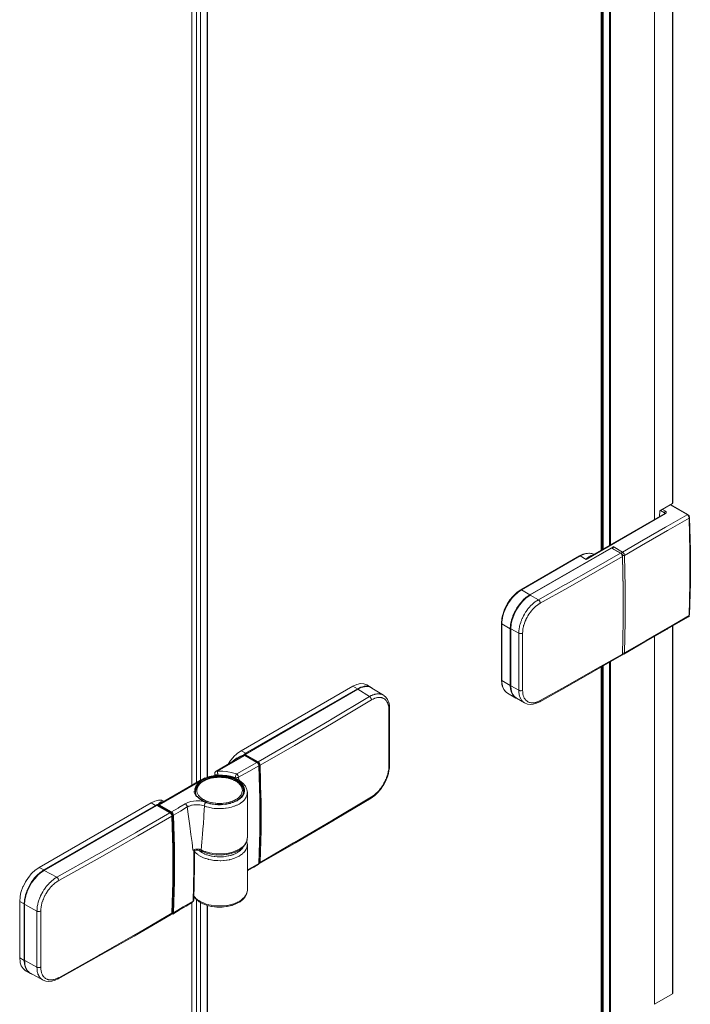
# Model space of a CAD drawing. Extents: x -0.38 to 0.38, y 0 to 1.23.
# Drawn here: x 0.23 to 0.38, y 0.22 to 0.44 of the extents above; entities that cross this region are included whole.
import ezdxf

# ---------------------------------------------------------------- set-up
doc = ezdxf.new("R2010")
doc.units = 0

msp = doc.modelspace()

# ---------------------------------------------------------------- linework, layer by layer
at = {"lineweight": 5}
for points in [[(0.37872, 0.33551), (0.37872, 1.11663)], [(0.36265, 0.325), (0.36265, 1.1074)], [(0.36288, 0.32515), (0.36288, 1.10753)], [(0.3631, 0.32526), (0.3631, 1.10765)], [(0.36449, 0.32607), (0.36449, 1.10845)], [(0.36471, 0.3262), (0.36471, 1.10858)], [(0.27138, 1.05503), (0.27138, 0.27266)], [(0.27233, 0.27321), (0.27233, 1.05434)], [(0.27379, 1.05369), (0.27379, 0.27382)], [(0.38201, 0.333), (0.3782, 0.33519)], [(0.37713, 0.33325), (0.35923, 0.32292), (0.35943, 0.32307), (0.35953, 0.32315), (0.35964, 0.32323), (0.35973, 0.3233), (0.35983, 0.32336), (0.35995, 0.32344), (0.36004, 0.32349), (0.36016, 0.32357)], [(0.36743, 0.32458), (0.3722, 0.32731), (0.37233, 0.32738), (0.37715, 0.33016), (0.37728, 0.33023), (0.382, 0.33299)], [(0.3769, 0.3334), (0.376, 0.33392)], [(0.37642, 0.33417), (0.37712, 0.33376)], [(0.37689, 0.33324), (0.3769, 0.3334)], [(0.3769, 0.3334), (0.37693, 0.3335), (0.37697, 0.3336), (0.37704, 0.33368), (0.37713, 0.33376)], [(0.37713, 0.33326), (0.37723, 0.33333), (0.37728, 0.33343), (0.37729, 0.33354), (0.37726, 0.33364), (0.37713, 0.33376)], [(0.38214, 0.33289), (0.38201, 0.33299)], [(0.38245, 0.33225), (0.38235, 0.3326), (0.38214, 0.3329)], [(0.36787, 0.30185), (0.37264, 0.30459), (0.37277, 0.30466), (0.37757, 0.30744), (0.3777, 0.30752), (0.38245, 0.31027), (0.38264, 0.31749), (0.38264, 0.32482), (0.38245, 0.33224)], [(0.36787, 0.32383), (0.37264, 0.32657), (0.37277, 0.32664), (0.37759, 0.32942), (0.37772, 0.32949), (0.38245, 0.33223)], [(0.36533, 0.32578), (0.34655, 0.31494)], [(0.34847, 0.31383), (0.35454, 0.31725), (0.35471, 0.31734), (0.36079, 0.32079), (0.36096, 0.32089), (0.36699, 0.32432)], [(0.35791, 0.32369), (0.3582, 0.32385), (0.3583, 0.3239), (0.35855, 0.32401), (0.35865, 0.32405), (0.35891, 0.32414), (0.35903, 0.32417), (0.3594, 0.32426), (0.35955, 0.32427), (0.35983, 0.3243), (0.35997, 0.32429), (0.36028, 0.32426), (0.36042, 0.32423), (0.36073, 0.32414), (0.36083, 0.32412), (0.36096, 0.32403)], [(0.36498, 0.32548), (0.36698, 0.32433)], [(0.36514, 0.32547), (0.3653, 0.32542)], [(0.36516, 0.32548), (0.36522, 0.32562), (0.36528, 0.32571), (0.36534, 0.32579), (0.36743, 0.32458)], [(0.36534, 0.32579), (0.36534, 0.32558), (0.36531, 0.32542)], [(0.36699, 0.32433), (0.36711, 0.32422)], [(0.36711, 0.32423), (0.36718, 0.32415), (0.36725, 0.32407), (0.36732, 0.32396), (0.3674, 0.32375)], [(0.36743, 0.32458), (0.36753, 0.32451), (0.36761, 0.32443), (0.36768, 0.32435), (0.36775, 0.32424), (0.3678, 0.32414), (0.36784, 0.32403), (0.36787, 0.32383), (0.36777, 0.3238), (0.36766, 0.32377), (0.36755, 0.32378), (0.36743, 0.32382), (0.36741, 0.32394), (0.36736, 0.32404), (0.36729, 0.32413), (0.36721, 0.32419)], [(0.36743, 0.32458), (0.36734, 0.32451), (0.36728, 0.32442), (0.36724, 0.32432), (0.36721, 0.3242)], [(0.34465, 0.31604), (0.35791, 0.32369)], [(0.34891, 0.31308), (0.3551, 0.31655), (0.36127, 0.32006), (0.36743, 0.32358)], [(0.35923, 0.32292), (0.35792, 0.32369)], [(0.35924, 0.32293), (0.3594, 0.32312), (0.35949, 0.3232), (0.35957, 0.32328), (0.35968, 0.32336), (0.35977, 0.32343), (0.35986, 0.3235), (0.36, 0.32359)], [(0.36001, 0.32359), (0.36012, 0.32365), (0.36025, 0.3237)], [(0.36025, 0.3237), (0.36048, 0.32376)], [(0.36743, 0.32359), (0.36759, 0.31617), (0.36759, 0.30885)], [(0.36787, 0.32384), (0.36804, 0.31657), (0.36804, 0.31637), (0.36804, 0.30911), (0.36804, 0.30892), (0.36787, 0.30185)], [(0.34024, 0.30839), (0.34026, 0.30873), (0.34027, 0.30885), (0.34029, 0.30913), (0.34031, 0.30925), (0.34038, 0.3097), (0.34041, 0.30986), (0.34049, 0.31022), (0.34053, 0.31039), (0.3407, 0.31093), (0.34075, 0.31107), (0.34096, 0.31163), (0.34105, 0.3118), (0.34135, 0.31238), (0.34171, 0.31306), (0.34178, 0.31318), (0.34224, 0.31382), (0.34234, 0.31394), (0.34271, 0.3144), (0.34282, 0.31452), (0.34315, 0.31487), (0.34323, 0.31494), (0.34358, 0.31526), (0.34366, 0.31533), (0.34392, 0.31554), (0.34402, 0.31562), (0.34434, 0.31585)], [(0.34434, 0.31584), (0.34465, 0.31605)], [(0.34466, 0.31604), (0.34656, 0.31494)], [(0.36761, 0.31683), (0.36761, 0.31632)], [(0.34655, 0.31495), (0.34585, 0.31447), (0.34572, 0.31438), (0.34508, 0.3138), (0.34496, 0.31367), (0.34441, 0.31306), (0.34434, 0.31298), (0.34374, 0.31215), (0.34365, 0.312), (0.34323, 0.31126), (0.34317, 0.31115), (0.34275, 0.31025), (0.34269, 0.31009), (0.34244, 0.30931), (0.3424, 0.30918), (0.34222, 0.30829), (0.3422, 0.30813), (0.34213, 0.30727)], [(0.34405, 0.30631), (0.34407, 0.30674), (0.34408, 0.30687), (0.34412, 0.30719), (0.34413, 0.3073), (0.34421, 0.30773), (0.34424, 0.30786), (0.34432, 0.30817), (0.34435, 0.3083), (0.34448, 0.30871), (0.34453, 0.30886), (0.34464, 0.30915), (0.34469, 0.30928), (0.34482, 0.30958), (0.34487, 0.30968), (0.34506, 0.31007), (0.34512, 0.31019), (0.34534, 0.31057), (0.34542, 0.31071), (0.34559, 0.311), (0.34567, 0.31111), (0.34591, 0.31147), (0.34597, 0.31155), (0.34617, 0.31182), (0.34626, 0.31193), (0.34655, 0.31225), (0.34665, 0.31236), (0.34687, 0.31259), (0.34696, 0.31268), (0.34719, 0.31289), (0.34727, 0.31296), (0.34762, 0.31325), (0.34773, 0.31334), (0.34798, 0.31353), (0.34809, 0.31361), (0.34848, 0.31383)], [(0.34492, 0.3063), (0.34494, 0.3067), (0.34495, 0.30681), (0.34498, 0.30709), (0.345, 0.30721), (0.34507, 0.30759), (0.34509, 0.30772), (0.34515, 0.30799), (0.34518, 0.3081), (0.34531, 0.30846), (0.34545, 0.30886), (0.3455, 0.30897), (0.34562, 0.30924), (0.34568, 0.30936), (0.34586, 0.30973), (0.34592, 0.30985), (0.34606, 0.31011), (0.34612, 0.31021), (0.34633, 0.31055), (0.34642, 0.31068), (0.34659, 0.31092), (0.34666, 0.31102), (0.34684, 0.31126), (0.34692, 0.31135), (0.34717, 0.31165), (0.34726, 0.31175), (0.34746, 0.31195), (0.34754, 0.31203), (0.34776, 0.31223), (0.34783, 0.3123), (0.34815, 0.31256), (0.34824, 0.31263), (0.34847, 0.3128), (0.34857, 0.31287), (0.3489, 0.31308)], [(0.34665, 0.31489), (0.34848, 0.31383)], [(0.34847, 0.31383), (0.34857, 0.31377), (0.34864, 0.31369), (0.34871, 0.3136), (0.34878, 0.31348), (0.34883, 0.31338), (0.34887, 0.31326), (0.3489, 0.31307)], [(0.34014, 0.30852), (0.34025, 0.30839)], [(0.34023, 0.30839), (0.34214, 0.30728)], [(0.34024, 0.29563), (0.34024, 0.30838)], [(0.36758, 0.30884), (0.36742, 0.30161)], [(0.38236, 0.31003), (0.38242, 0.31013), (0.38246, 0.31027)], [(0.34214, 0.30728), (0.34214, 0.29453)], [(0.34404, 0.30201), (0.34404, 0.3063)], [(0.34405, 0.3063), (0.34416, 0.30625), (0.34426, 0.30622), (0.34437, 0.3062), (0.34449, 0.3062), (0.34461, 0.30621), (0.34473, 0.30623), (0.34492, 0.30629)], [(0.34492, 0.30453), (0.34492, 0.30629)], [(0.37872, 0.22504), (0.37872, 0.30791)], [(0.34492, 0.29343), (0.34492, 0.30453)], [(0.34404, 0.29815), (0.34404, 0.30201)], [(0.36786, 0.30185), (0.36776, 0.30182), (0.36766, 0.3018), (0.36746, 0.30185)], [(0.36787, 0.30185), (0.36785, 0.30175), (0.36774, 0.30158)], [(0.36739, 0.30146), (0.36743, 0.3016), (0.36126, 0.29809), (0.3551, 0.2946), (0.34891, 0.29112)], [(0.36449, 0.21694), (0.36449, 0.29973)], [(0.36471, 0.21699), (0.36471, 0.29986)], [(0.36739, 0.30147), (0.36729, 0.30133)], [(0.34404, 0.29343), (0.34404, 0.29814)], [(0.36265, 0.21713), (0.36265, 0.29868)], [(0.3631, 0.21694), (0.3631, 0.29894)], [(0.34014, 0.29577), (0.34025, 0.29564)], [(0.34214, 0.29453), (0.34023, 0.29563)], [(0.34096, 0.29325), (0.3407, 0.29361), (0.34064, 0.29374), (0.34051, 0.29402), (0.34047, 0.29414), (0.3404, 0.29442), (0.34037, 0.29454), (0.34031, 0.29481), (0.34029, 0.29492), (0.34026, 0.29518), (0.34025, 0.2953), (0.34024, 0.29563)], [(0.28248, 0.27923), (0.30767, 0.29377), (0.30665, 0.29435)], [(0.30767, 0.29377), (0.30776, 0.29366)], [(0.3108, 0.29409), (0.31056, 0.2942), (0.31043, 0.29424), (0.3099, 0.29437), (0.30973, 0.29436), (0.3092, 0.29434), (0.30903, 0.29429), (0.30853, 0.29416), (0.30839, 0.29411), (0.30768, 0.29377)], [(0.30776, 0.29367), (0.31041, 0.29202), (0.31051, 0.29196), (0.31059, 0.29188), (0.31066, 0.29179), (0.31073, 0.29168), (0.31079, 0.29158), (0.31083, 0.29146), (0.31087, 0.29127)], [(0.34131, 0.29292), (0.34095, 0.29326)], [(0.34153, 0.29278), (0.34132, 0.29293)], [(0.34214, 0.29453), (0.34221, 0.29369), (0.34241, 0.29295), (0.34273, 0.29232), (0.34317, 0.29186), (0.34343, 0.29168)], [(0.34405, 0.29343), (0.34416, 0.29339), (0.34426, 0.29336), (0.34437, 0.29333), (0.34449, 0.29333), (0.34461, 0.29334), (0.34473, 0.29336), (0.34492, 0.29342)], [(0.34535, 0.29059), (0.34515, 0.29073), (0.34505, 0.29081), (0.34489, 0.29093), (0.3448, 0.29103), (0.34466, 0.29122), (0.3446, 0.29132), (0.34448, 0.2915), (0.34442, 0.29163), (0.34437, 0.29174), (0.34433, 0.29183), (0.34423, 0.29209), (0.3442, 0.2922), (0.34415, 0.29244), (0.34413, 0.29254), (0.34408, 0.29293), (0.34407, 0.29306), (0.34405, 0.29343)], [(0.34507, 0.29227), (0.34498, 0.29262), (0.34493, 0.293), (0.34491, 0.29343)], [(0.28529, 0.2773), (0.29285, 0.28165), (0.29307, 0.28177), (0.30135, 0.28662), (0.30159, 0.28676), (0.31042, 0.29202), (0.3108, 0.29222), (0.31091, 0.29228), (0.31117, 0.29238), (0.31128, 0.29242), (0.31151, 0.29249), (0.31162, 0.29252), (0.31189, 0.29258), (0.31203, 0.29261), (0.31224, 0.29263), (0.31238, 0.29263), (0.31262, 0.29262), (0.31273, 0.29261), (0.31283, 0.29259), (0.31294, 0.29258), (0.31315, 0.29251), (0.31327, 0.29246), (0.31341, 0.2924), (0.31357, 0.29232)], [(0.29346, 0.28101), (0.30185, 0.2859), (0.31087, 0.29127)], [(0.31086, 0.29127), (0.3112, 0.29145), (0.3113, 0.29149), (0.31153, 0.29159), (0.31163, 0.29163), (0.31188, 0.29171), (0.312, 0.29175), (0.31222, 0.29179), (0.31237, 0.29181), (0.31247, 0.29182), (0.3126, 0.29182), (0.31284, 0.29182), (0.31298, 0.29179), (0.3131, 0.29177), (0.31321, 0.29174), (0.31333, 0.2917), (0.31344, 0.29166), (0.31356, 0.2916), (0.31366, 0.29155), (0.31376, 0.29148), (0.31385, 0.29142), (0.31403, 0.29125), (0.31411, 0.29116), (0.3142, 0.29106), (0.31427, 0.29096), (0.31434, 0.29083), (0.3144, 0.29072), (0.31451, 0.2905), (0.31455, 0.2904), (0.31462, 0.29019), (0.31465, 0.29007), (0.31471, 0.28983), (0.31473, 0.28969), (0.31475, 0.28945), (0.31476, 0.28935), (0.31476, 0.28902)], [(0.34517, 0.29197), (0.34507, 0.29228)], [(0.34891, 0.29112), (0.34857, 0.29095), (0.34846, 0.2909), (0.34823, 0.29081), (0.34813, 0.29077), (0.34788, 0.2907), (0.34775, 0.29067), (0.34753, 0.29063), (0.3474, 0.29062), (0.34726, 0.29061), (0.34714, 0.29061), (0.34699, 0.29061), (0.34687, 0.29062), (0.34661, 0.29067), (0.34648, 0.2907), (0.34635, 0.29074), (0.34625, 0.29079), (0.34613, 0.29085), (0.34604, 0.2909), (0.34593, 0.29098), (0.34584, 0.29104), (0.34566, 0.29121), (0.34556, 0.29131), (0.34548, 0.29141), (0.34541, 0.29152), (0.34535, 0.2916), (0.3453, 0.29169), (0.34517, 0.29196)], [(0.34877, 0.29084), (0.34885, 0.29093), (0.3489, 0.29113)], [(0.31477, 0.28902), (0.31477, 0.28489), (0.31477, 0.28478), (0.31477, 0.2806), (0.31477, 0.28049), (0.31477, 0.27636)], [(0.2825, 0.27923), (0.28148, 0.27981)], [(0.28573, 0.27656), (0.29347, 0.28101)], [(0.28215, 0.27879), (0.28152, 0.2785), (0.28137, 0.27842), (0.28092, 0.27818), (0.27583, 0.27524)], [(0.27613, 0.2752), (0.28226, 0.27874)], [(0.28117, 0.27852), (0.28051, 0.27817), (0.28041, 0.27811), (0.27986, 0.2777), (0.27976, 0.2776), (0.2796, 0.27741)], [(0.28212, 0.279), (0.28204, 0.27886), (0.28116, 0.27852)], [(0.28205, 0.27886), (0.28218, 0.2788)], [(0.28237, 0.27916), (0.28226, 0.2791), (0.28213, 0.279)], [(0.28213, 0.279), (0.28222, 0.27885)], [(0.28226, 0.27885), (0.2852, 0.27715)], [(0.28226, 0.27874), (0.28503, 0.27716)], [(0.28249, 0.27923), (0.28236, 0.27916)], [(0.28249, 0.27923), (0.28256, 0.27913)], [(0.28519, 0.27714), (0.28529, 0.27731), (0.28538, 0.27724), (0.28545, 0.27717), (0.28552, 0.27708), (0.2856, 0.27698), (0.28566, 0.27687), (0.2857, 0.27676), (0.28572, 0.27657), (0.28555, 0.27655)], [(0.27614, 0.2752), (0.27603, 0.27524), (0.27583, 0.27523)], [(0.27613, 0.2752), (0.2771, 0.27519), (0.27732, 0.27519), (0.27821, 0.27511), (0.27843, 0.27508), (0.27929, 0.27492), (0.2795, 0.27487), (0.28046, 0.2746), (0.2804, 0.27452), (0.28034, 0.27444), (0.28029, 0.27433), (0.28023, 0.27421), (0.28019, 0.2741), (0.28017, 0.27397), (0.28013, 0.27378)], [(0.27617, 0.27434), (0.27617, 0.27456), (0.27617, 0.27467), (0.27616, 0.27479), (0.27615, 0.2749), (0.27615, 0.275), (0.27614, 0.2752)], [(0.28503, 0.27715), (0.28274, 0.27587), (0.28047, 0.27461)], [(0.28546, 0.27641), (0.28318, 0.27512), (0.28088, 0.27385)], [(0.28502, 0.27716), (0.28516, 0.27706)], [(0.28515, 0.27706), (0.28523, 0.27696), (0.2853, 0.27685), (0.28535, 0.27676), (0.28542, 0.27658)], [(0.2852, 0.27716), (0.28529, 0.27708), (0.28536, 0.277), (0.28543, 0.27691), (0.28548, 0.27683), (0.28553, 0.27672), (0.28556, 0.27656)], [(0.28543, 0.27658), (0.28546, 0.27641)], [(0.28545, 0.27641), (0.28567, 0.26896)], [(0.28555, 0.27655), (0.28577, 0.26915), (0.28577, 0.26185)], [(0.28572, 0.27656), (0.28593, 0.26914)], [(0.31476, 0.27637), (0.31475, 0.27595), (0.31474, 0.27583), (0.31472, 0.27555), (0.3147, 0.27543), (0.31463, 0.27504), (0.31461, 0.27492), (0.31455, 0.27465), (0.31452, 0.27454), (0.3144, 0.27417), (0.31435, 0.27403), (0.31426, 0.27375), (0.31421, 0.27363), (0.31409, 0.27336), (0.31404, 0.27324), (0.31388, 0.27287), (0.31381, 0.27275), (0.31366, 0.27248), (0.31359, 0.27237), (0.3134, 0.27203), (0.31331, 0.27189), (0.31314, 0.27164), (0.31307, 0.27154), (0.31291, 0.2713), (0.31284, 0.2712), (0.31258, 0.27089), (0.31248, 0.27079), (0.31229, 0.27058), (0.3122, 0.2705), (0.312, 0.2703), (0.31192, 0.27022), (0.31162, 0.26995), (0.31152, 0.26987), (0.3113, 0.2697), (0.31121, 0.26963), (0.31087, 0.26942)], [(0.31494, 0.27661), (0.3149, 0.27651), (0.31476, 0.27637)], [(0.26288, 0.26767), (0.26299, 0.26762), (0.27263, 0.27318)], [(0.27104, 0.27058), (0.27104, 0.27112), (0.27105, 0.27125), (0.27127, 0.27184), (0.2717, 0.27242), (0.27234, 0.27296)], [(0.27281, 0.27299), (0.27234, 0.27267), (0.27193, 0.27231), (0.2716, 0.2719), (0.27135, 0.27149), (0.27121, 0.27106), (0.27117, 0.27063), (0.27119, 0.27041)], [(0.2715, 0.2706), (0.27149, 0.27089), (0.27149, 0.27099), (0.27149, 0.27113), (0.27152, 0.27125), (0.27155, 0.27135), (0.27158, 0.27147), (0.27166, 0.27166), (0.27171, 0.27176), (0.27184, 0.27195), (0.27191, 0.27206), (0.27208, 0.27226), (0.27215, 0.27234), (0.27232, 0.2725), (0.2724, 0.27256), (0.27259, 0.27271), (0.27268, 0.27278), (0.27299, 0.27299), (0.27332, 0.27315), (0.27342, 0.2732), (0.27367, 0.27331), (0.27379, 0.27336), (0.27416, 0.27348), (0.27428, 0.27352), (0.27457, 0.2736), (0.27469, 0.27363), (0.27511, 0.27371), (0.27524, 0.27374), (0.27554, 0.27378), (0.27567, 0.2738), (0.27609, 0.27382), (0.27625, 0.27383), (0.27656, 0.27384), (0.27669, 0.27384), (0.27701, 0.27383), (0.27712, 0.27382), (0.27758, 0.2738), (0.27772, 0.27378), (0.27802, 0.27373), (0.27815, 0.27371), (0.27855, 0.27363), (0.27869, 0.27359), (0.27897, 0.27351), (0.27908, 0.27347), (0.27936, 0.27338), (0.27946, 0.27335), (0.27982, 0.27319), (0.27992, 0.27314), (0.28016, 0.27302), (0.28026, 0.27297), (0.28055, 0.27277), (0.28064, 0.2727), (0.28082, 0.27256), (0.28092, 0.27247), (0.2811, 0.27231), (0.28119, 0.27221), (0.28134, 0.27202), (0.28139, 0.27194), (0.28152, 0.27175), (0.28156, 0.27166), (0.28163, 0.27147), (0.28166, 0.27137), (0.28169, 0.27127), (0.28172, 0.27117), (0.28173, 0.27094), (0.28173, 0.27082), (0.28171, 0.2706)], [(0.27263, 0.27318), (0.27252, 0.27322), (0.27232, 0.27321)], [(0.27233, 0.27297), (0.27312, 0.27339)], [(0.27243, 0.27282), (0.27313, 0.27321), (0.27327, 0.27327), (0.27405, 0.27357), (0.27421, 0.27362), (0.27509, 0.27381), (0.27526, 0.27384), (0.27607, 0.27392), (0.27619, 0.27393), (0.27719, 0.27392), (0.27736, 0.2739), (0.27827, 0.27379), (0.27843, 0.27376), (0.27918, 0.27355), (0.27929, 0.27352), (0.28011, 0.2732), (0.28024, 0.27313), (0.28093, 0.27272), (0.28107, 0.27259), (0.28144, 0.27225), (0.28153, 0.27216), (0.28189, 0.2716), (0.28193, 0.27148), (0.28205, 0.27101), (0.28207, 0.2709), (0.28208, 0.27078)], [(0.27264, 0.27318), (0.27298, 0.27335), (0.27308, 0.2734), (0.27334, 0.27353), (0.2735, 0.27358), (0.2738, 0.2737)], [(0.27311, 0.27341), (0.27395, 0.27373), (0.2741, 0.27377), (0.27502, 0.27397), (0.27519, 0.274), (0.27613, 0.2741), (0.27633, 0.2741), (0.27718, 0.2741), (0.27729, 0.2741), (0.27829, 0.27396), (0.27846, 0.27392), (0.27924, 0.27372), (0.27936, 0.27369), (0.2802, 0.27336), (0.28034, 0.27329), (0.28103, 0.27286), (0.2811, 0.2728), (0.28156, 0.27238), (0.28165, 0.27229), (0.282, 0.27173), (0.28204, 0.27158), (0.28219, 0.27109)], [(0.27381, 0.2737), (0.27425, 0.27384), (0.27439, 0.27388), (0.27484, 0.27398), (0.27494, 0.27399), (0.27542, 0.27407), (0.27553, 0.27408), (0.27601, 0.27412), (0.27614, 0.27413), (0.27651, 0.27413), (0.27661, 0.27413), (0.27711, 0.27412), (0.27721, 0.27412), (0.27771, 0.27408), (0.27786, 0.27406), (0.27833, 0.27398), (0.27843, 0.27396), (0.27889, 0.27386), (0.27899, 0.27383), (0.27942, 0.27369), (0.27952, 0.27365), (0.27984, 0.27355), (0.27994, 0.27352), (0.28032, 0.27333), (0.28043, 0.27327), (0.28078, 0.27306), (0.2809, 0.27298), (0.28113, 0.27282), (0.28122, 0.27275), (0.28142, 0.27257), (0.2815, 0.2725), (0.28173, 0.27222), (0.28179, 0.27213), (0.28193, 0.27191), (0.28198, 0.27182), (0.28212, 0.27152), (0.28215, 0.27141), (0.2822, 0.27118), (0.28221, 0.27104), (0.28222, 0.2708), (0.2822, 0.27065), (0.28216, 0.27042), (0.28211, 0.27028), (0.28203, 0.27005), (0.28199, 0.26996), (0.28186, 0.26975), (0.28181, 0.26965), (0.2816, 0.26939), (0.28152, 0.26931), (0.28132, 0.26912), (0.28123, 0.26905), (0.28094, 0.26882), (0.28082, 0.26875), (0.28053, 0.26855)], [(0.27551, 0.2747), (0.27562, 0.2745), (0.27597, 0.27435), (0.27618, 0.27434)], [(0.27617, 0.27422), (0.27617, 0.27434)], [(0.28013, 0.27378), (0.27925, 0.27403), (0.27906, 0.27407), (0.27827, 0.27422), (0.27807, 0.27424), (0.27726, 0.27432), (0.27706, 0.27433), (0.27618, 0.27433)], [(0.28088, 0.27385), (0.28076, 0.2738), (0.28065, 0.27377), (0.28053, 0.27374), (0.28043, 0.27374), (0.28033, 0.27374), (0.28013, 0.27378)], [(0.28015, 0.27359), (0.28013, 0.27379)], [(0.28088, 0.27385), (0.28079, 0.27419), (0.28057, 0.2745)], [(0.28091, 0.27319), (0.28087, 0.27385)], [(0.27114, 0.27078), (0.27117, 0.27113), (0.27139, 0.27175), (0.27182, 0.27231), (0.27243, 0.27283)], [(0.28219, 0.27109), (0.28215, 0.27045), (0.28209, 0.2703), (0.28189, 0.26984), (0.2818, 0.26972), (0.28143, 0.26925), (0.28081, 0.26877), (0.28068, 0.26869), (0.28004, 0.26835), (0.2799, 0.26829), (0.27901, 0.26798)], [(0.27287, 0.26837), (0.27218, 0.26849), (0.27201, 0.2685), (0.27147, 0.26853), (0.27132, 0.26852), (0.27074, 0.26847), (0.27005, 0.26835), (0.26989, 0.2683), (0.26942, 0.26815), (0.26931, 0.26809), (0.26886, 0.26787), (0.2674, 0.267), (0.26723, 0.2669), (0.26575, 0.26602)], [(0.27119, 0.27041), (0.27125, 0.27011), (0.27135, 0.26982), (0.2715, 0.26954)], [(0.2715, 0.2706), (0.27158, 0.27031), (0.2717, 0.27003), (0.27187, 0.26976)], [(0.27208, 0.26899), (0.27152, 0.26954)], [(0.27187, 0.26976), (0.27205, 0.26955), (0.27215, 0.26945), (0.27235, 0.26925)], [(0.27578, 0.26769), (0.27475, 0.26784), (0.27454, 0.26789), (0.27374, 0.26811), (0.27356, 0.26819), (0.27286, 0.26851), (0.2727, 0.2686), (0.27208, 0.269)], [(0.27234, 0.26924), (0.27261, 0.26903), (0.2727, 0.26897), (0.27291, 0.26884), (0.27301, 0.26879), (0.27333, 0.26861), (0.27344, 0.26856), (0.27369, 0.26845), (0.2738, 0.26841), (0.27418, 0.26827), (0.27432, 0.26823), (0.2746, 0.26815), (0.27473, 0.26813), (0.27503, 0.26807), (0.27516, 0.26805), (0.27557, 0.26799), (0.27572, 0.26798), (0.27604, 0.26795), (0.27617, 0.26794), (0.27659, 0.26792), (0.27675, 0.26793), (0.27706, 0.26794), (0.2772, 0.26795), (0.27752, 0.26798), (0.27765, 0.26799), (0.27807, 0.26805), (0.27821, 0.26807), (0.27851, 0.26813), (0.27863, 0.26816), (0.27892, 0.26824), (0.27902, 0.26827), (0.27943, 0.26841), (0.27954, 0.26846), (0.2798, 0.26857), (0.2799, 0.26862), (0.28023, 0.2688)], [(0.28285, 0.27037), (0.28285, 0.27025), (0.28283, 0.27014), (0.28279, 0.26988), (0.28276, 0.26977), (0.28263, 0.26942), (0.28257, 0.26932), (0.28244, 0.26909), (0.28238, 0.26899), (0.28214, 0.26869), (0.28204, 0.26859), (0.28183, 0.26839), (0.28174, 0.26831), (0.2814, 0.26806), (0.28125, 0.26796), (0.28098, 0.2678), (0.28085, 0.26773), (0.28053, 0.26757), (0.28043, 0.26753), (0.28, 0.26735), (0.27985, 0.2673), (0.27941, 0.26715), (0.27925, 0.26711), (0.2788, 0.26701), (0.27864, 0.26697), (0.27809, 0.26687), (0.27797, 0.26685), (0.2775, 0.2668), (0.2774, 0.2668), (0.27682, 0.26677), (0.27672, 0.26677), (0.27615, 0.26678), (0.27604, 0.26679), (0.27549, 0.26682), (0.27537, 0.26683), (0.2749, 0.26691), (0.27473, 0.26694), (0.27427, 0.26703), (0.2741, 0.26707), (0.27375, 0.26716), (0.27365, 0.26719), (0.27317, 0.26737)], [(0.28053, 0.26855), (0.28008, 0.26834), (0.27999, 0.2683), (0.27966, 0.26816), (0.27956, 0.26813), (0.27909, 0.26799), (0.27898, 0.26796), (0.27852, 0.26784)], [(0.28113, 0.2695), (0.28094, 0.26931), (0.28086, 0.26924), (0.28064, 0.26906), (0.28053, 0.26898), (0.28024, 0.26879)], [(0.28134, 0.26975), (0.28113, 0.26949)], [(0.28171, 0.2706), (0.28165, 0.27039), (0.28162, 0.27028), (0.28152, 0.27003), (0.28144, 0.2699), (0.28135, 0.26976)], [(0.28204, 0.27056), (0.28202, 0.27035)], [(0.28286, 0.27037), (0.28286, 0.26017), (0.28285, 0.26007), (0.2828, 0.25967)], [(0.28567, 0.26895), (0.28567, 0.26162), (0.28545, 0.25442)], [(0.31087, 0.26942), (0.30204, 0.26414), (0.30181, 0.264), (0.29351, 0.25916), (0.29329, 0.25903), (0.28572, 0.25467)], [(0.28594, 0.26914), (0.28594, 0.26185), (0.28573, 0.25467)], [(0.31073, 0.26914), (0.31087, 0.26942)], [(0.26224, 0.26738), (0.26216, 0.26749), (0.23696, 0.25296)], [(0.26115, 0.26808), (0.26217, 0.26749)], [(0.26241, 0.26763), (0.26231, 0.26757), (0.26217, 0.2675)], [(0.26253, 0.26769), (0.26241, 0.26763)], [(0.26541, 0.26582), (0.26247, 0.26751)], [(0.26252, 0.26769), (0.2626, 0.26752)], [(0.26275, 0.26771), (0.26265, 0.2677), (0.26253, 0.26768)], [(0.26274, 0.2677), (0.2627, 0.26753)], [(0.26274, 0.2677), (0.26308, 0.26809), (0.26342, 0.26831), (0.26377, 0.26839)], [(0.26285, 0.26769), (0.26274, 0.26771)], [(0.26285, 0.26769), (0.26277, 0.26751)], [(0.26277, 0.26738), (0.26277, 0.26752)], [(0.26288, 0.26767), (0.26281, 0.26749)], [(0.26291, 0.26747), (0.26281, 0.2675)], [(0.26371, 0.26824), (0.26341, 0.26805), (0.26331, 0.26798), (0.26287, 0.26766)], [(0.26566, 0.26588), (0.2629, 0.26746)], [(0.26299, 0.26762), (0.26291, 0.26746)], [(0.26575, 0.26603), (0.26298, 0.26761)], [(0.26377, 0.26839), (0.26394, 0.26838)], [(0.26931, 0.26714), (0.26776, 0.26622), (0.2662, 0.26529)], [(0.26886, 0.26788), (0.26901, 0.26775), (0.26916, 0.26757), (0.26922, 0.26746), (0.26926, 0.26737), (0.26929, 0.26725), (0.2693, 0.26715)], [(0.27317, 0.26737), (0.27267, 0.26751), (0.2725, 0.26754), (0.27213, 0.26759), (0.27203, 0.26761), (0.2715, 0.26764), (0.2714, 0.26764), (0.27093, 0.26761), (0.27076, 0.26759), (0.27039, 0.26754), (0.27028, 0.26752), (0.26981, 0.26736), (0.26967, 0.2673), (0.2693, 0.26713)], [(0.27059, 0.25743), (0.27039, 0.25914), (0.27015, 0.26095), (0.26989, 0.26289), (0.26961, 0.26496), (0.26931, 0.26714)], [(0.27277, 0.26106), (0.27293, 0.26298), (0.27294, 0.26319), (0.27306, 0.26511), (0.27307, 0.2654), (0.27318, 0.26737)], [(0.27287, 0.26835), (0.2735, 0.26817), (0.27342, 0.26808), (0.27336, 0.268), (0.2733, 0.2679)], [(0.2733, 0.2679), (0.27318, 0.26753)], [(0.2756, 0.26769), (0.27505, 0.26778), (0.27493, 0.2678), (0.27449, 0.26788), (0.27439, 0.26791), (0.27404, 0.26801), (0.27394, 0.26804), (0.2735, 0.26818)], [(0.27619, 0.26764), (0.2756, 0.26768)], [(0.27901, 0.26797), (0.27798, 0.26776), (0.27787, 0.26774), (0.27696, 0.26767), (0.27685, 0.26766), (0.27577, 0.26769)], [(0.27794, 0.26774), (0.27737, 0.26768), (0.27676, 0.26764), (0.27618, 0.26764)], [(0.27852, 0.26783), (0.27794, 0.26773)], [(0.23991, 0.25131), (0.24902, 0.25641), (0.24927, 0.25655), (0.25766, 0.26133), (0.25787, 0.26145), (0.26541, 0.26582)], [(0.25815, 0.26063), (0.26584, 0.26508)], [(0.26553, 0.26573), (0.26541, 0.26583)], [(0.26575, 0.26603), (0.26565, 0.26588)], [(0.26582, 0.26526), (0.26565, 0.26559)], [(0.26602, 0.26529), (0.26599, 0.2654), (0.26595, 0.26551), (0.26591, 0.26561), (0.26585, 0.26572), (0.26578, 0.26579), (0.26566, 0.26588)], [(0.26619, 0.2653), (0.26617, 0.26541), (0.26614, 0.26551), (0.26609, 0.26563), (0.26604, 0.26573), (0.26598, 0.26582), (0.26591, 0.26592), (0.26576, 0.26603)], [(0.26585, 0.26509), (0.26582, 0.26526)], [(0.26585, 0.24319), (0.26605, 0.25022), (0.26605, 0.25041), (0.26605, 0.25763), (0.26605, 0.25782), (0.26585, 0.26509)], [(0.26602, 0.2433), (0.26623, 0.25034), (0.26623, 0.25054), (0.26623, 0.2578), (0.26623, 0.258), (0.26602, 0.26529)], [(0.26619, 0.26529), (0.26602, 0.26529)], [(0.2662, 0.2433), (0.26641, 0.25034), (0.26642, 0.25054), (0.26642, 0.25781), (0.26641, 0.25801), (0.2662, 0.26529)], [(0.28578, 0.26185), (0.28556, 0.25468)], [(0.24034, 0.25055), (0.24965, 0.25578), (0.25815, 0.26063)], [(0.27244, 0.25748), (0.2726, 0.2592), (0.27277, 0.26105)], [(0.2828, 0.25968), (0.28266, 0.25927), (0.28245, 0.2589), (0.2822, 0.25855), (0.28188, 0.25822), (0.2815, 0.25792), (0.28106, 0.25763), (0.28057, 0.25738), (0.28005, 0.25716), (0.27949, 0.25696), (0.2789, 0.25682), (0.27828, 0.25669)], [(0.27068, 0.2574), (0.27058, 0.25743)], [(0.27244, 0.25748), (0.27223, 0.25756), (0.2721, 0.25759), (0.27197, 0.25762), (0.27185, 0.25763), (0.2717, 0.25765), (0.27158, 0.25765), (0.27136, 0.25764), (0.27126, 0.25763), (0.27116, 0.25761), (0.27104, 0.25759), (0.27092, 0.25755), (0.27082, 0.25752), (0.27059, 0.25743)], [(0.27082, 0.2574), (0.27059, 0.25742)], [(0.27079, 0.25738), (0.27069, 0.2574)], [(0.27079, 0.25738), (0.27076, 0.25317), (0.27071, 0.24934)], [(0.27096, 0.25725), (0.27087, 0.2573), (0.27078, 0.25736)], [(0.27095, 0.25738), (0.27081, 0.2574)], [(0.27104, 0.25736), (0.27094, 0.25738)], [(0.2719, 0.25738), (0.27204, 0.25727), (0.2724, 0.25701)], [(0.27286, 0.25728), (0.27244, 0.25748)], [(0.27244, 0.25748), (0.27246, 0.25737), (0.27251, 0.25727), (0.27258, 0.25718)], [(0.28096, 0.25709), (0.2813, 0.25735), (0.28141, 0.25746), (0.2816, 0.25765), (0.28169, 0.25776), (0.28184, 0.25796), (0.28194, 0.25813)], [(0.28098, 0.25608), (0.2814, 0.25634), (0.28152, 0.25642), (0.28176, 0.25661), (0.28186, 0.2567), (0.28208, 0.25691), (0.28216, 0.25699), (0.28242, 0.25732), (0.28248, 0.25743), (0.28261, 0.25766), (0.28266, 0.25776), (0.28275, 0.258), (0.28277, 0.2581), (0.28282, 0.25835), (0.28283, 0.25847), (0.28285, 0.25864)], [(0.27097, 0.25711), (0.27111, 0.25693), (0.2712, 0.25684), (0.27151, 0.25656), (0.27163, 0.25647), (0.27193, 0.25625)], [(0.27193, 0.25624), (0.27238, 0.25599)], [(0.27238, 0.25599), (0.27283, 0.25577), (0.27298, 0.25571), (0.27343, 0.25554), (0.27356, 0.2555), (0.27399, 0.25536), (0.27409, 0.25534), (0.27461, 0.25522), (0.27474, 0.2552), (0.27531, 0.25512), (0.27546, 0.25511), (0.27603, 0.25506), (0.27622, 0.25505), (0.27674, 0.25503), (0.27687, 0.25504), (0.27746, 0.25508), (0.2776, 0.2551), (0.27815, 0.25516), (0.27831, 0.25518), (0.2788, 0.25526), (0.27891, 0.25529), (0.27937, 0.25541), (0.27953, 0.25546), (0.27998, 0.25561), (0.2801, 0.25566), (0.28052, 0.25582)], [(0.2724, 0.257), (0.27278, 0.25678), (0.2729, 0.25672), (0.27318, 0.25658), (0.27327, 0.25654), (0.27368, 0.25638), (0.27381, 0.25634), (0.27426, 0.2562), (0.27436, 0.25618), (0.2748, 0.25607), (0.27496, 0.25604), (0.27541, 0.25598), (0.27551, 0.25596), (0.27607, 0.25592), (0.27618, 0.25591), (0.27672, 0.2559), (0.27685, 0.2559), (0.27734, 0.25592), (0.27751, 0.25594), (0.27797, 0.25599), (0.27815, 0.25603), (0.27852, 0.2561), (0.27867, 0.25613), (0.27912, 0.25623), (0.27923, 0.25627), (0.27956, 0.25639), (0.27966, 0.25642), (0.28013, 0.25661)], [(0.27569, 0.2566), (0.27505, 0.25667), (0.27488, 0.2567), (0.27443, 0.25678), (0.27429, 0.25682), (0.27385, 0.25694), (0.27373, 0.25697), (0.27339, 0.25709), (0.27324, 0.25714), (0.27286, 0.25728)], [(0.27827, 0.25669), (0.27774, 0.25662), (0.27761, 0.25661), (0.27698, 0.25657), (0.27644, 0.25657), (0.27632, 0.25657), (0.27569, 0.2566)], [(0.28012, 0.25661), (0.28055, 0.25684)], [(0.28051, 0.25582), (0.28099, 0.25607)], [(0.28055, 0.25685), (0.28095, 0.25709)], [(0.23697, 0.25296), (0.23627, 0.25249), (0.23614, 0.25239), (0.23549, 0.2518), (0.23537, 0.25167), (0.23483, 0.25107), (0.23476, 0.25099), (0.23415, 0.25016), (0.23406, 0.25001), (0.23364, 0.24927), (0.23358, 0.24916), (0.23317, 0.24825), (0.23311, 0.24809), (0.23286, 0.24732), (0.23282, 0.2472), (0.23264, 0.2463), (0.23262, 0.24614), (0.23256, 0.24529)], [(0.23697, 0.25296), (0.23595, 0.25354)], [(0.23697, 0.25296), (0.23706, 0.25285)], [(0.28286, 0.25297), (0.28386, 0.25353)], [(0.28386, 0.25353), (0.28545, 0.25442)], [(0.28543, 0.25429), (0.28531, 0.25416)], [(0.28545, 0.25442), (0.28542, 0.25429)], [(0.28555, 0.25468), (0.28553, 0.25457)], [(0.28572, 0.25467), (0.28555, 0.25468)], [(0.28572, 0.25467), (0.2857, 0.25457), (0.28561, 0.25442)], [(0.23543, 0.2437), (0.23545, 0.24415), (0.23546, 0.24429), (0.2355, 0.24461), (0.23551, 0.24471), (0.23559, 0.24516), (0.23562, 0.2453), (0.2357, 0.24561), (0.23573, 0.24573), (0.23586, 0.24614), (0.23591, 0.24629), (0.23603, 0.24658), (0.23608, 0.24671), (0.23622, 0.24702), (0.23626, 0.24712), (0.23645, 0.24751), (0.23652, 0.24764), (0.23673, 0.24803), (0.23681, 0.24817), (0.23699, 0.24844), (0.23707, 0.24856), (0.23733, 0.24892), (0.23739, 0.24901), (0.23759, 0.24927), (0.23767, 0.24938), (0.23797, 0.24971), (0.23807, 0.24982), (0.23829, 0.25005), (0.23838, 0.25015), (0.23868, 0.25043), (0.23881, 0.25054), (0.23905, 0.25074), (0.23917, 0.25082), (0.23942, 0.25101), (0.23953, 0.25108), (0.23991, 0.25131)], [(0.23707, 0.25285), (0.23991, 0.25131)], [(0.23991, 0.25132), (0.24, 0.25125), (0.24008, 0.25117), (0.24015, 0.25108), (0.24022, 0.25098), (0.24027, 0.25088), (0.2403, 0.25078), (0.24033, 0.25067), (0.24035, 0.25055)], [(0.23628, 0.2437), (0.2363, 0.24411), (0.23632, 0.24423), (0.23635, 0.24452), (0.23637, 0.24464), (0.23644, 0.24501), (0.23646, 0.24513), (0.23652, 0.24541), (0.23655, 0.24553), (0.23668, 0.24589), (0.23673, 0.24603), (0.23683, 0.24629), (0.23688, 0.24641), (0.237, 0.24669), (0.23706, 0.24681), (0.23724, 0.24718), (0.2373, 0.2473), (0.23744, 0.24756), (0.2375, 0.24767), (0.23773, 0.24801), (0.23782, 0.24814), (0.23798, 0.24838), (0.23806, 0.24849), (0.23825, 0.24872), (0.23833, 0.24882), (0.23858, 0.24912), (0.23867, 0.24922), (0.23887, 0.24943), (0.23896, 0.24951), (0.23917, 0.2497), (0.23924, 0.24977), (0.23957, 0.25004), (0.23967, 0.25011), (0.23989, 0.25028), (0.23999, 0.25035), (0.24034, 0.25055)], [(0.27071, 0.24935), (0.27061, 0.24595)], [(0.27082, 0.24709), (0.27089, 0.247), (0.27095, 0.24691), (0.27114, 0.2467), (0.2712, 0.24663), (0.27153, 0.24633), (0.27164, 0.24625), (0.27191, 0.24607), (0.27199, 0.24601), (0.27237, 0.24579), (0.2725, 0.24572), (0.27294, 0.24552), (0.2731, 0.24546), (0.27344, 0.24533), (0.27359, 0.24528), (0.27403, 0.24515), (0.2742, 0.24511), (0.27474, 0.24499), (0.27486, 0.24498), (0.27542, 0.2449), (0.27557, 0.24489), (0.27615, 0.24485), (0.27631, 0.24484), (0.27688, 0.24484), (0.27705, 0.24485), (0.27761, 0.24487), (0.27827, 0.24496), (0.27838, 0.24498), (0.27893, 0.24509), (0.27904, 0.24512), (0.27949, 0.24523), (0.27964, 0.24528), (0.28009, 0.24545), (0.2802, 0.24549), (0.28054, 0.24563), (0.28064, 0.24567), (0.28103, 0.24588), (0.28115, 0.24596), (0.28153, 0.24621), (0.28164, 0.2463), (0.28186, 0.24649), (0.28195, 0.24657), (0.28216, 0.24678), (0.28224, 0.24686), (0.28248, 0.24718), (0.28253, 0.24728), (0.28265, 0.24752), (0.28269, 0.24762), (0.2828, 0.24795), (0.28282, 0.24809), (0.28286, 0.24832), (0.28286, 0.24843)], [(0.27138, 0.24631), (0.27138, 0.17679)], [(0.23256, 0.24529), (0.23153, 0.24588)], [(0.23256, 0.24529), (0.23266, 0.24527)], [(0.23256, 0.24529), (0.23256, 0.23254)], [(0.23266, 0.24519), (0.23543, 0.24369)], [(0.26619, 0.2433), (0.26841, 0.24463)], [(0.26842, 0.24463), (0.27061, 0.24595)], [(0.2705, 0.24568), (0.27059, 0.24584), (0.27062, 0.24594), (0.27078, 0.24615)], [(0.27233, 0.24562), (0.27233, 0.17366)], [(0.27379, 0.24497), (0.27379, 0.17438)], [(0.23542, 0.23105), (0.23542, 0.2437)], [(0.23543, 0.2437), (0.23553, 0.24366), (0.23566, 0.24362), (0.23576, 0.2436), (0.2359, 0.2436), (0.23601, 0.24362), (0.23612, 0.24364), (0.23626, 0.2437)], [(0.23627, 0.23105), (0.23627, 0.2437)], [(0.26584, 0.24319), (0.25831, 0.23882), (0.2581, 0.2387), (0.24969, 0.23392), (0.24944, 0.23379), (0.24034, 0.22868)], [(0.26575, 0.24297), (0.26582, 0.24305), (0.26585, 0.24319)], [(0.26599, 0.24318), (0.26602, 0.24329)], [(0.26619, 0.2433), (0.26602, 0.2433)], [(0.26606, 0.24303), (0.26613, 0.24312), (0.2662, 0.24329)], [(0.23153, 0.23312), (0.23256, 0.23255)], [(0.2368, 0.22814), (0.2367, 0.22821), (0.23657, 0.22829), (0.23648, 0.22834), (0.23631, 0.2285), (0.23622, 0.2286), (0.23608, 0.22876), (0.236, 0.22887), (0.23588, 0.22905), (0.23582, 0.22917), (0.23571, 0.22938), (0.23566, 0.22951), (0.23559, 0.22974), (0.23557, 0.22984), (0.23551, 0.23009), (0.23549, 0.2302), (0.23545, 0.23048), (0.23544, 0.23061), (0.23543, 0.23105), (0.23266, 0.23255)], [(0.23543, 0.23106), (0.23553, 0.23101), (0.23566, 0.23098), (0.23576, 0.23095), (0.2359, 0.23095), (0.23601, 0.23097), (0.23612, 0.23099), (0.23626, 0.23106)], [(0.24035, 0.22869), (0.23999, 0.22853), (0.23989, 0.22848), (0.23966, 0.22839), (0.23956, 0.22835), (0.23931, 0.22827), (0.23917, 0.22824), (0.23895, 0.2282), (0.23882, 0.22819), (0.2386, 0.22818), (0.23846, 0.22818), (0.23832, 0.22818), (0.2382, 0.2282), (0.23806, 0.22822), (0.23795, 0.22825), (0.23782, 0.22829), (0.23771, 0.22833), (0.23749, 0.22845), (0.23737, 0.22852), (0.23726, 0.22858), (0.23717, 0.22866), (0.23707, 0.22876), (0.23699, 0.22884), (0.2369, 0.22895), (0.23682, 0.22904), (0.23669, 0.22926), (0.23662, 0.22938), (0.23657, 0.22948), (0.23652, 0.2296), (0.23646, 0.2298), (0.23642, 0.22993), (0.23637, 0.23015), (0.23634, 0.23029), (0.23631, 0.23053), (0.2363, 0.23064), (0.23628, 0.23105)], [(0.24021, 0.22842), (0.24028, 0.2285), (0.24033, 0.22859), (0.24036, 0.22869)]]:
    msp.add_lwpolyline(points, dxfattribs=at)
at = {"lineweight": 13}
for points in [[(0.37877, 0.33558), (0.37877, 1.11667)], [(0.37465, 0.33194), (0.37465, 1.11427)], [(0.36259, 0.32497), (0.36259, 1.10735)], [(0.27038, 1.0544), (0.27038, 0.27209)], [(0.2739, 1.05366), (0.2739, 0.27386)], [(0.37872, 0.33551), (0.37587, 0.33386)], [(0.38216, 0.33301), (0.37829, 0.33525)], [(0.36016, 0.32358), (0.37696, 0.33327)], [(0.3758, 0.3326), (0.37589, 0.33386)], [(0.38255, 0.33238), (0.38245, 0.33271), (0.38222, 0.33298)], [(0.38255, 0.3104), (0.38273, 0.31759), (0.38273, 0.32496), (0.38255, 0.33239)], [(0.36498, 0.32548), (0.34665, 0.3149)], [(0.35848, 0.32406), (0.35776, 0.32371), (0.35792, 0.32369)], [(0.36096, 0.32403), (0.3605, 0.32422), (0.36039, 0.32424), (0.35996, 0.32431), (0.35983, 0.32432), (0.35919, 0.32427), (0.35847, 0.32406)], [(0.36504, 0.32548), (0.36705, 0.32432)], [(0.36746, 0.32363), (0.36738, 0.32395), (0.36718, 0.32423)], [(0.34451, 0.31605), (0.35776, 0.32371)], [(0.36761, 0.31625), (0.36745, 0.32363)], [(0.34466, 0.31604), (0.3445, 0.31606), (0.34371, 0.31552), (0.34357, 0.3154), (0.34285, 0.31473), (0.34271, 0.31458), (0.34212, 0.31389), (0.34205, 0.3138), (0.34144, 0.31285), (0.34134, 0.31266), (0.34092, 0.31183), (0.34087, 0.31173), (0.3405, 0.31069), (0.34045, 0.31049), (0.34026, 0.30965), (0.34023, 0.30955), (0.34014, 0.30852)], [(0.36746, 0.30165), (0.36762, 0.30886), (0.36762, 0.31625)], [(0.34665, 0.31489), (0.34587, 0.31435), (0.34574, 0.31423), (0.34501, 0.31357), (0.34487, 0.31341), (0.34428, 0.31272), (0.34421, 0.31263), (0.34358, 0.31167), (0.34347, 0.31148), (0.34306, 0.31063), (0.34301, 0.31053), (0.34262, 0.30948), (0.34256, 0.30929), (0.34237, 0.30844), (0.34234, 0.30834), (0.34227, 0.30731), (0.34404, 0.30631)], [(0.34014, 0.29576), (0.34014, 0.30851)], [(0.36774, 0.30158), (0.37249, 0.30431), (0.37262, 0.30439), (0.37748, 0.30719), (0.37761, 0.30727), (0.38233, 0.31)], [(0.38234, 0.31001), (0.38242, 0.31008), (0.38251, 0.31023)], [(0.34227, 0.30731), (0.34227, 0.29445)], [(0.37877, 0.22511), (0.37877, 0.30795)], [(0.37465, 0.22269), (0.37465, 0.30556)], [(0.34878, 0.29085), (0.35496, 0.29432), (0.36116, 0.29784), (0.36729, 0.30133)], [(0.36729, 0.30133), (0.36738, 0.3014), (0.36745, 0.30151)], [(0.36744, 0.30152), (0.36746, 0.30166)], [(0.3675, 0.30153), (0.36774, 0.30158)], [(0.36259, 0.21723), (0.36265, 0.21713), (0.36288, 0.21699), (0.36288, 0.29882)], [(0.36259, 0.2172), (0.36259, 0.29865)], [(0.34015, 0.29576), (0.34021, 0.29495), (0.34025, 0.29475), (0.34038, 0.29424), (0.34045, 0.29409), (0.34065, 0.29362), (0.34074, 0.29351), (0.34105, 0.29314), (0.34114, 0.29306), (0.34152, 0.29276)], [(0.30665, 0.29435), (0.28147, 0.27981)], [(0.28528, 0.2773), (0.28235, 0.279), (0.30776, 0.29367)], [(0.30978, 0.29467), (0.3091, 0.29491), (0.30834, 0.29495), (0.30751, 0.29475), (0.30665, 0.29436)], [(0.30776, 0.29367), (0.30853, 0.29403), (0.30927, 0.29423), (0.30998, 0.29426), (0.3106, 0.29411)], [(0.30978, 0.29467), (0.31079, 0.29409), (0.31105, 0.29391)], [(0.3106, 0.29411), (0.31095, 0.29394)], [(0.31356, 0.29232), (0.31095, 0.29394)], [(0.34404, 0.29344), (0.34227, 0.29446), (0.34234, 0.29352), (0.3426, 0.29273), (0.34301, 0.29209)], [(0.31476, 0.28902), (0.3149, 0.28917), (0.31494, 0.28927), (0.31488, 0.29002), (0.31472, 0.29074), (0.31445, 0.29137), (0.31408, 0.2919), (0.31361, 0.29229)], [(0.34152, 0.29277), (0.34342, 0.29167)], [(0.34301, 0.29208), (0.34355, 0.29163)], [(0.34343, 0.29168), (0.34366, 0.29158)], [(0.34355, 0.29162), (0.34534, 0.29058)], [(0.34534, 0.29059), (0.346, 0.29033), (0.34665, 0.29023), (0.34732, 0.2903), (0.34805, 0.2905), (0.34878, 0.29085)], [(0.31494, 0.27661), (0.31494, 0.28926)], [(0.28147, 0.27981), (0.28065, 0.27924), (0.28048, 0.27909), (0.27981, 0.27849), (0.27966, 0.27831), (0.27904, 0.27758), (0.27894, 0.27742), (0.27853, 0.2768)], [(0.28225, 0.27885), (0.28236, 0.279)], [(0.28508, 0.27716), (0.28232, 0.27875)], [(0.2755, 0.2747), (0.27554, 0.2749), (0.27565, 0.27507), (0.27572, 0.27515), (0.27582, 0.27524)], [(0.2855, 0.27646), (0.28548, 0.27658), (0.28545, 0.27668), (0.28541, 0.27678), (0.28534, 0.27688), (0.28528, 0.27697), (0.28522, 0.27706), (0.28508, 0.27716)], [(0.28571, 0.26905), (0.28549, 0.27645)], [(0.31074, 0.26914), (0.31137, 0.26959), (0.31149, 0.26968), (0.31214, 0.27027), (0.31225, 0.27039), (0.31278, 0.27097), (0.31285, 0.27105), (0.31342, 0.27187), (0.31352, 0.27202), (0.31391, 0.27274), (0.31397, 0.27285), (0.31436, 0.27375), (0.31442, 0.27391), (0.31466, 0.27467), (0.3147, 0.27479), (0.31486, 0.27569), (0.31488, 0.27583), (0.31494, 0.27661)], [(0.27232, 0.27321), (0.26372, 0.26823)], [(0.27329, 0.27368), (0.27231, 0.27321)], [(0.27283, 0.27299), (0.27339, 0.27328), (0.27351, 0.27332), (0.27404, 0.27352), (0.27418, 0.27355), (0.27473, 0.27369), (0.2749, 0.27372), (0.27534, 0.2738), (0.27546, 0.27383), (0.27616, 0.27389), (0.2763, 0.2739), (0.27693, 0.2739), (0.27708, 0.27388), (0.27767, 0.27383), (0.27783, 0.27381), (0.27838, 0.27373), (0.27856, 0.27369), (0.27906, 0.27356), (0.27917, 0.27352), (0.2797, 0.27332), (0.27982, 0.27327), (0.28027, 0.27307), (0.28041, 0.27298), (0.28079, 0.27273), (0.28092, 0.27262), (0.2812, 0.27238), (0.28131, 0.27228), (0.28161, 0.27196), (0.28169, 0.27181), (0.28182, 0.27155), (0.28187, 0.27143), (0.28197, 0.27115), (0.282, 0.27104), (0.28203, 0.27064)], [(0.28286, 0.27037), (0.28275, 0.27109), (0.28268, 0.27124), (0.28242, 0.27182), (0.28235, 0.2719), (0.28192, 0.27243), (0.28186, 0.27251), (0.28113, 0.27306), (0.28099, 0.27315), (0.28017, 0.27358), (0.27999, 0.27364), (0.27917, 0.27392), (0.27907, 0.27395), (0.27797, 0.27415), (0.27777, 0.27417), (0.27675, 0.27424), (0.27652, 0.27424), (0.27561, 0.2742), (0.27551, 0.2742), (0.27436, 0.274), (0.27329, 0.27367)], [(0.27551, 0.2747), (0.27551, 0.27419)], [(0.27114, 0.27078), (0.27117, 0.27049)], [(0.27117, 0.27063), (0.27117, 0.27038)], [(0.28065, 0.26871), (0.28131, 0.2692), (0.28178, 0.26976), (0.28202, 0.27036), (0.28209, 0.27079)], [(0.26408, 0.26846), (0.26361, 0.26863), (0.26347, 0.26864), (0.26283, 0.26866), (0.262, 0.26847), (0.26115, 0.26808)], [(0.2713, 0.2695), (0.2708, 0.27054)], [(0.27081, 0.27054), (0.27104, 0.27057)], [(0.27104, 0.27058), (0.27117, 0.27051)], [(0.27117, 0.27051), (0.27117, 0.2701)], [(0.27119, 0.27015), (0.27125, 0.26985), (0.27135, 0.26957)], [(0.27152, 0.26954), (0.2713, 0.2695)], [(0.27162, 0.26951), (0.27216, 0.26898)], [(0.27216, 0.26898), (0.27287, 0.26853)], [(0.27288, 0.26853), (0.27372, 0.26815)], [(0.27985, 0.2683), (0.28065, 0.26871)], [(0.2856, 0.25442), (0.29387, 0.25917), (0.2941, 0.2593), (0.30242, 0.26418), (0.30264, 0.26431), (0.31074, 0.26914)], [(0.28571, 0.26165), (0.28571, 0.26905)], [(0.26115, 0.26808), (0.23595, 0.25353)], [(0.26246, 0.26751), (0.23707, 0.25285)], [(0.26547, 0.26583), (0.26253, 0.26753)], [(0.27373, 0.26815), (0.27471, 0.26788), (0.27576, 0.26771), (0.27685, 0.26769), (0.27792, 0.26777)], [(0.27791, 0.26776), (0.27894, 0.26798), (0.27986, 0.26828)], [(0.2661, 0.25773), (0.26588, 0.26513), (0.26578, 0.26547), (0.26555, 0.26577)], [(0.27698, 0.25631), (0.27805, 0.25641), (0.27815, 0.25642), (0.2792, 0.25664), (0.27939, 0.25671), (0.2802, 0.25699), (0.2803, 0.25702), (0.28113, 0.25749), (0.28127, 0.25759), (0.28185, 0.25803), (0.28195, 0.25813), (0.28245, 0.25875), (0.28275, 0.25944), (0.28277, 0.2596), (0.28285, 0.26017)], [(0.28549, 0.25447), (0.28571, 0.26166)], [(0.26586, 0.24312), (0.26588, 0.24325), (0.2661, 0.25039), (0.2661, 0.25774)], [(0.27104, 0.25736), (0.2713, 0.25739), (0.27168, 0.2574), (0.27207, 0.25736), (0.27239, 0.25727)], [(0.28273, 0.25941), (0.28276, 0.25926), (0.28286, 0.25864)], [(0.28286, 0.25863), (0.28286, 0.24843)], [(0.27079, 0.24619), (0.27089, 0.24984), (0.27089, 0.24994), (0.27096, 0.25377), (0.27096, 0.25421), (0.27096, 0.25725)], [(0.27257, 0.25719), (0.27351, 0.2568), (0.27363, 0.25676), (0.27466, 0.25649)], [(0.27466, 0.2565), (0.27582, 0.25632)], [(0.27581, 0.25633), (0.27698, 0.25631)], [(0.23595, 0.25354), (0.23516, 0.25299), (0.23503, 0.25287), (0.23429, 0.25221), (0.23416, 0.25205), (0.23357, 0.25133), (0.2335, 0.25125), (0.23285, 0.25027), (0.23274, 0.25008), (0.23233, 0.24925), (0.23228, 0.24915), (0.23188, 0.24808), (0.23183, 0.24788), (0.23163, 0.24703), (0.23161, 0.24693), (0.23153, 0.24588)], [(0.28286, 0.25277), (0.28308, 0.2529), (0.28317, 0.25295), (0.2842, 0.25352), (0.28431, 0.25358), (0.28532, 0.25415)], [(0.28532, 0.25416), (0.28541, 0.25422), (0.28548, 0.25434)], [(0.28547, 0.25434), (0.2855, 0.25446)], [(0.23265, 0.24519), (0.23271, 0.24604), (0.23273, 0.2462), (0.23289, 0.24705), (0.23294, 0.24722), (0.2332, 0.24799), (0.23323, 0.24809), (0.23366, 0.24902), (0.23375, 0.24918), (0.23416, 0.24992), (0.23422, 0.25003), (0.23481, 0.25083), (0.23492, 0.25097), (0.23547, 0.25157), (0.23556, 0.25167), (0.23625, 0.25228), (0.23637, 0.25237), (0.23707, 0.25285)], [(0.28286, 0.24843), (0.28276, 0.24775), (0.2827, 0.24762), (0.28245, 0.24704), (0.28234, 0.24691), (0.28193, 0.24639), (0.28186, 0.24632), (0.28131, 0.24587), (0.28122, 0.2458), (0.28043, 0.24536), (0.28028, 0.24529), (0.27942, 0.24497), (0.27925, 0.24493), (0.27831, 0.24472), (0.27813, 0.24469), (0.27716, 0.24458), (0.27696, 0.24458), (0.27609, 0.24458), (0.27598, 0.24458), (0.27494, 0.24471), (0.27476, 0.24474), (0.27383, 0.24496), (0.27367, 0.24502), (0.27292, 0.24531), (0.27281, 0.24535), (0.27203, 0.24579), (0.27191, 0.24588), (0.2713, 0.24637), (0.27121, 0.24647), (0.27082, 0.24698)], [(0.23154, 0.24588), (0.23154, 0.23312), (0.23162, 0.23222), (0.23166, 0.23205), (0.23187, 0.23137), (0.23229, 0.23072), (0.23283, 0.23026)], [(0.23265, 0.23254), (0.23265, 0.24519)], [(0.26606, 0.24303), (0.26752, 0.24391), (0.26904, 0.2448), (0.27051, 0.24568)], [(0.27038, 0.24569), (0.27038, 0.17694)], [(0.27078, 0.2461), (0.27062, 0.24579)], [(0.27079, 0.2462), (0.27078, 0.2461)], [(0.2739, 0.24494), (0.2739, 0.17459)], [(0.2368, 0.22814), (0.23743, 0.2279), (0.2381, 0.22781), (0.23879, 0.22789), (0.23953, 0.2281), (0.24021, 0.22842), (0.24875, 0.2332), (0.25731, 0.23805), (0.26571, 0.24293)], [(0.26581, 0.24303), (0.26591, 0.24299), (0.26605, 0.24305)], [(0.23266, 0.23252), (0.23256, 0.23254), (0.23263, 0.2317), (0.23282, 0.23096), (0.23314, 0.23034), (0.23359, 0.22986), (0.23384, 0.22969), (0.23282, 0.23026)], [(0.23399, 0.22966), (0.2337, 0.22986), (0.23357, 0.22999), (0.23323, 0.23034), (0.23314, 0.23049), (0.2329, 0.23095), (0.23286, 0.23112), (0.23273, 0.23161), (0.23271, 0.23175), (0.23266, 0.23255)], [(0.23414, 0.22954), (0.23385, 0.22969)], [(0.2368, 0.22814), (0.23398, 0.22967)], [(0.23424, 0.22951), (0.23414, 0.22955)], [(0.37465, 0.22269), (0.37872, 0.22504)]]:
    msp.add_lwpolyline(points, dxfattribs=at)

doc.saveas('drawing.dxf')
